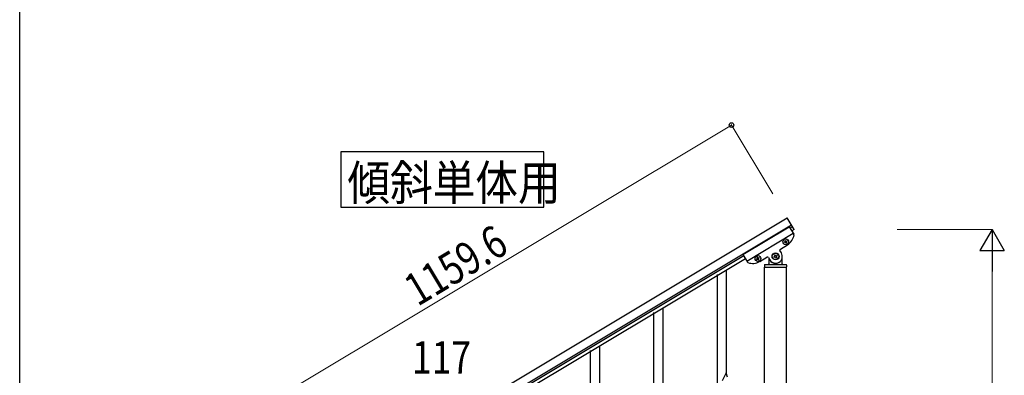
# Model space of a CAD drawing. Units: millimetres. Extents: x 0 to 8280, y 0 to 5795.
# Drawn here: x 300 to 2119, y 2215 to 2872 of the extents above; entities that cross this region are included whole.
import ezdxf

# ---------------------------------------------------------------- set-up
doc = ezdxf.new("R2010")
doc.units = ezdxf.units.MM
for name, color, linetype, lineweight in [('YKK_A1', 4, 'Continuous', 30), ('YKK_D', 6, 'Continuous', 13), ('YKK_ZWAK', 7, 'Continuous', 30)]:
    doc.layers.add(name, color=color, linetype=linetype, lineweight=lineweight)
doc.styles.add('text-b', font='extslim2.shx', dxfattribs={"width": 0.8, "bigfont": 'extfont2.shx'})

msp = doc.modelspace()

# ---------------------------------------------------------------- linework, layer by layer
at = {"layer": 'YKK_A1', "linetype": 'Continuous', "ltscale": 0.5}
for p, q in [((723.2, 1909.6), (1717.6, 2506.2)), ((730.9, 1896.8), (1725.3, 2493.3)), ((1635.8, 2438.4), (1721.5, 2489.9)), ((1643, 2426.4), (1728.7, 2477.9)), ((1721.5, 2489.9), (1729.9, 2475.9)), ((1727.4, 2489.9), (1723.1, 2487.3)), ((1730.5, 2484.7), (1726.1, 2482.2)), ((1705, 2448.5), (1718.3, 2456.4)), ((1712.6, 2461.2), (1713.4, 2461.7)), ((1713.1, 2460.4), (1712.6, 2461.2)), ((1713.9, 2460.9), (1713.1, 2460.4)), ((1713.3, 2463.8), (1714.1, 2464.3)), ((1713.8, 2463), (1713.3, 2463.8)), ((1714.1, 2464.3), (1714.6, 2463.5)), ((1715.7, 2459.7), (1715.2, 2460.5)), ((1716.6, 2460.2), (1715.7, 2459.7)), ((1715.9, 2463.2), (1716.7, 2463.7)), ((1716.1, 2461), (1716.6, 2460.2)), ((1717.2, 2462.8), (1716.4, 2462.3)), ((1716.7, 2463.7), (1717.2, 2462.8)), ((1635.8, 2438.4), (1644.2, 2424.4)), ((1693.9, 2437.5), (1695, 2438.2)), ((1694.5, 2436.4), (1693.9, 2437.5)), ((1695, 2438.2), (1695.7, 2437)), ((1697.5, 2436.6), (1698.6, 2437.3)), ((1698.6, 2437.3), (1699.3, 2436.1)), ((1706.8, 2441.4), (1704.3, 2445.7)), ((1637.3, 2435.9), (823, 1947.4)), ((1640.4, 2430.7), (826.1, 1942.2)), ((1662, 2430.8), (1661.2, 2430.3)), ((1661.2, 2430.3), (1661.6, 2429.5)), ((1661.6, 2429.5), (1662.5, 2430)), ((1662.6, 2433.4), (1661.8, 2433)), ((1661.8, 2433), (1662.3, 2432.1)), ((1663.1, 2432.6), (1662.6, 2433.4)), ((1663.8, 2429.7), (1664.3, 2428.8)), ((1664.3, 2428.8), (1665.1, 2429.3)), ((1665.3, 2432.8), (1664.4, 2432.3)), ((1665.1, 2429.3), (1664.6, 2430.2)), ((1664.9, 2431.5), (1665.8, 2432)), ((1665.8, 2432), (1665.3, 2432.8)), ((1666.8, 2425.6), (1680.1, 2433.5)), ((1675.6, 2419), (1675.6, 2415.5)), ((1676.6, 2420), (1715.6, 2420)), ((1682.8, 2432.9), (1685.4, 2428.6)), ((1683.6, 2430.5), (1683.6, 2421)), ((1684.6, 2428), (1684.9, 2428)), ((1693, 2433.9), (1694.1, 2434.5)), ((1693.6, 2432.7), (1693, 2433.9)), ((1694.8, 2433.4), (1693.6, 2432.7)), ((1697.3, 2431.8), (1696.6, 2433)), ((1698.4, 2432.5), (1697.3, 2431.8)), ((1697.7, 2433.6), (1698.4, 2432.5)), ((1699.3, 2436.1), (1698.2, 2435.5)), ((1707.6, 2428), (1707.4, 2428)), ((1708.6, 2421), (1708.6, 2435)), ((1716.6, 2419), (1716.6, 2415.5)), ((1588.6, 2185), (1588.6, 2401.6)), ((1605.6, 2217.9), (1605.6, 2410.1)), ((1675.9, 2415), (1716.4, 2415)), ((1675.9, 1578.1), (1675.9, 2415)), ((1676.1, 2415), (1716.1, 2415)), ((1716.4, 1578.1), (1716.4, 2415)), ((1471.6, 2114.8), (1471.6, 2331.4)), ((1488.6, 2147.7), (1488.6, 2339.9)), ((1354.6, 2044.6), (1354.6, 2261.2)), ((1371.6, 2077.5), (1371.6, 2269.7)), ((1605, 2220), (1597.8, 2205.1)), ((1607.4, 2211.8), (1605, 2220))]:
    msp.add_line(p, q, dxfattribs=at)
at = {"layer": 'YKK_A1'}
msp.add_line((1730.5, 2484.7), (1717.6, 2506.2), dxfattribs=at)
at = {"layer": 'YKK_A1', "linetype": 'Continuous'}
msp.add_lwpolyline([(893.3, 2628.4), (893.3, 2525.9), (1267.9, 2525.9), (1267.9, 2628.4), (893.3, 2628.4)], dxfattribs=at)
at = {"layer": 'YKK_A1', "linetype": 'Continuous', "ltscale": 0.5}
for centre, radius in [((1714.9, 2462), 5.3), ((1696.1, 2435), 6.5), ((1696.1, 2435), 6), ((1663.5, 2431.1), 5.3)]:
    msp.add_circle(centre, radius, dxfattribs=at)
for centre, radius, start, end in [((1705.4, 2477.9), 25, 300.96, 352.46), ((1728.2, 2474.9), 2, 352.46, 30.96), ((1712.9, 2462.5), 0.96, 300.96, 30.96), ((1714.4, 2460), 0.96, 30.96, 120.96), ((1715.4, 2464), 0.96, 210.96, 300.96), ((1716.9, 2461.5), 0.96, 120.96, 210.96), ((1696.1, 2435), 12.5, 210.96, 30.96), ((1696.8, 2437.7), 1.32, 210.96, 300.96), ((1706, 2446.7), 2, 120.96, 210.96), ((1645.9, 2425.5), 2, 210.96, 249.46), ((1653.9, 2447), 25, 249.46, 300.96), ((1661.5, 2431.6), 0.96, 300.96, 30.96), ((1663, 2429.2), 0.96, 30.96, 120.96), ((1663.9, 2433.1), 0.96, 210.96, 300.96), ((1665.4, 2430.6), 0.96, 120.96, 210.96), ((1676.6, 2419), 1, 90, 180), ((1681.1, 2431.8), 2, 30.96, 120.96), ((1682.6, 2421), 1, 270, 0), ((1684.6, 2427), 1, 90, 180), ((1684.9, 2427.5), 0.5, 33.749, 90), ((1696.1, 2435), 13, 213.749, 326.251), ((1693.4, 2435.7), 1.32, 300.96, 30.96), ((1695.4, 2432.3), 1.32, 30.96, 120.96), ((1698.8, 2434.3), 1.32, 120.96, 210.96), ((1707.4, 2427.5), 0.5, 90, 146.251), ((1707.6, 2427), 1, 0, 90), ((1709.6, 2421), 1, 180, 270), ((1715.6, 2419), 1, 0, 90), ((1676.1, 2415.5), 0.5, 180, 270), ((1716.1, 2415.5), 0.5, 270, 0)]:
    msp.add_arc(centre, radius, start, end, dxfattribs=at)
at = {"layer": 'YKK_D'}
for p, q in [((620.3, 2081.1), (1614.7, 2677.7)), ((1690.9, 2550.7), (1614.2, 2678.5)), ((1921, 2485), (2097.1, 2485)), ((2096.1, 1530), (2096.1, 2440))]:
    msp.add_line(p, q, dxfattribs=at)
at = {"layer": 'YKK_D', "lineweight": -2}
for p, q in [((2096.1, 2485), (2073.6, 2446)), ((2096.1, 2485), (2118.6, 2446)), ((2096.1, 2485), (2096.1, 2407.1)), ((2073.6, 2446), (2118.6, 2446))]:
    msp.add_line(p, q, dxfattribs=at)
at = {"layer": 'YKK_D', "linetype": 'ByBlock', "lineweight": -2}
msp.add_circle((1614.7, 2677.7), 4.25, dxfattribs=at)
at = {"layer": 'YKK_ZWAK'}
msp.add_line((300, 445), (300, 5745), dxfattribs=at)

# ---------------------------------------------------------------- texts
at = {"layer": 'YKK_A1', "style": 'text-b', "width": 0.89291}
msp.add_text('傾斜単体用', height=64.68, dxfattribs=at).set_placement((905.3, 2538.8))
at = {"layer": 'YKK_D', "style": 'text-b', "width": 0.8}
msp.add_text('1159.6', height=60, rotation=30.96, dxfattribs=at).set_placement((1034.9, 2341.5))
msp.add_text('117', height=60, dxfattribs=at).set_placement((1024.7, 2218.3))

doc.saveas('drawing.dxf')
